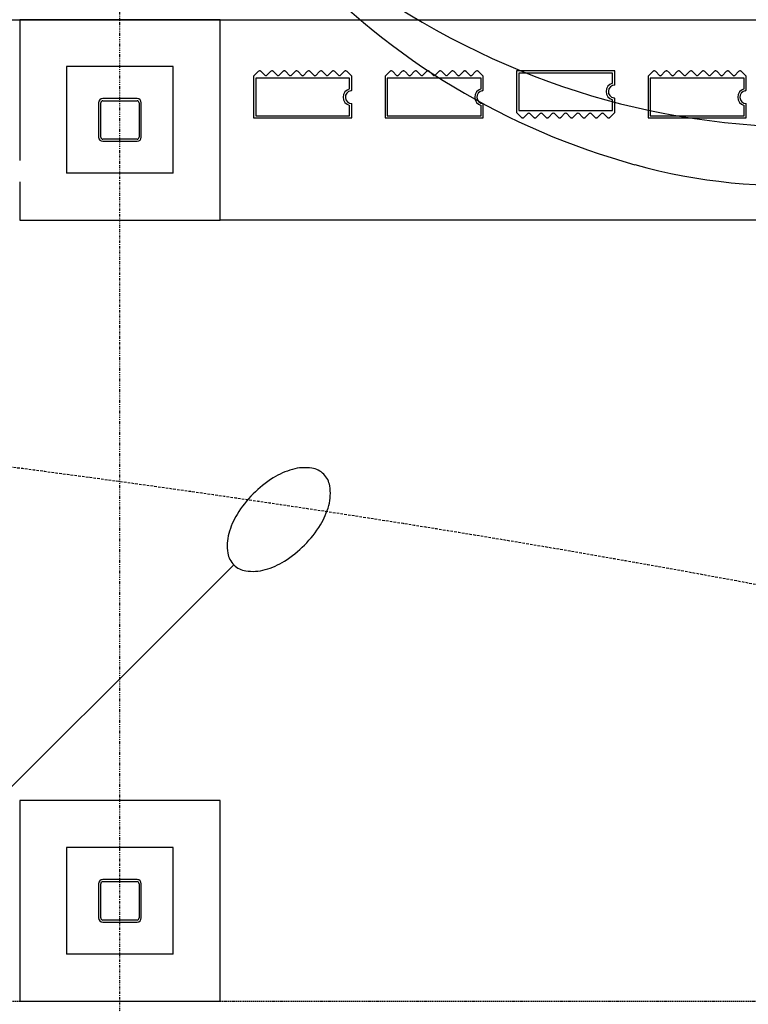
# Model space of a CAD drawing. Extents: x -70900 to 31175, y -41515 to 17850.
# Drawn here: x -24363 to -22655, y 2658 to 4965 of the extents above; entities that cross this region are included whole.
import ezdxf
from ezdxf.enums import TextEntityAlignment as Align

# ---------------------------------------------------------------- set-up
doc = ezdxf.new("R2010")
doc.units = 0
for name, pattern in [('EDG-DASH-6', [9, 6, -3]), ('X-2559-GF$0$EDG-1DOT-2', [5, 2, -1.4, 0.2, -1.4]), ('X-2559-GF$0$EDG-DASH-3', [4.5, 3, -1.5])]:
    doc.linetypes.add(name, pattern=pattern)
for name, color, linetype in [('NOT-25TXT', 4, 'CONTINUOUS'), ('POW-COND', 5, 'EDG-DASH-6'), ('SYM-050', 6, 'CONTINUOUS'), ('SYM-ATT', 2, 'CONTINUOUS'), ('SYM-TEXT', 7, 'CONTINUOUS'), ('X-2559-GF$0$A-DETL-8', 11, 'CONTINUOUS'), ('X-2559-GF$0$A-DETL-GENF-8', 11, 'CONTINUOUS'), ('X-2559-GF$0$A-GENM', 11, 'CONTINUOUS'), ('X-2559-GF$0$A-GENM-1', 11, 'CONTINUOUS'), ('X-2559-GF$0$A-WALL', 8, 'CONTINUOUS'), ('X-2559-GF$0$A-WALL-3', 8, 'CONTINUOUS'), ('X-2559-GF$0$A-WALL-4', 8, 'CONTINUOUS'), ('X-2559-GF$0$S-COLS-4', 8, 'CONTINUOUS'), ('X-2559-GF$0$S-GRID-1', 133, 'X-2559-GF$0$EDG-1DOT-2'), ('X-2559-GF$0$STAY-OVER', 31, 'X-2559-GF$0$EDG-DASH-3'), ('X-XREF', 7, 'CONTINUOUS')]:
    doc.layers.add(name, color=color, linetype=linetype)
doc.styles.add('EDG', font='edg.shx', dxfattribs={"width": 0.9})

# ---------------------------------------------------------------- blocks, each defined once
blk = doc.blocks.new('X-2559-GF')
at = {"layer": 'X-2559-GF$0$A-DETL-8'}
blk.add_line((-33664.6, 4965), (-13926.6, 4965), dxfattribs=at)
at = {"layer": 'X-2559-GF$0$A-DETL-GENF-8'}
for centre, radius, start, end in [((-22413.8, 6692.3), 2003.6, 208.652, 243.1199), ((-22471.3, 6257.1), 1692.6, 223.2369, 254.5977), ((-22518.8, 6485), 1771.2, 243.1193, 279.8543), ((-22557.2, 5944.6), 1368.5, 254.5885, 292.9528)]:
    blk.add_arc(centre, radius, start, end, dxfattribs=at)
at = {"layer": 'X-2559-GF$0$A-GENM'}
for p, q in [((-23803.5, 4843.6), (-23814.4, 4832.7)), ((-23814.4, 4832.7), (-23814.4, 4735)), ((-23787.4, 4834.5), (-23796.5, 4843.6)), ((-23774.8, 4843.6), (-23783.9, 4834.5)), ((-23758.6, 4834.5), (-23767.7, 4843.6)), ((-23746, 4843.6), (-23755.1, 4834.5)), ((-23729.9, 4834.5), (-23739, 4843.6)), ((-23717.3, 4843.6), (-23726.4, 4834.5)), ((-23701.1, 4834.5), (-23710.2, 4843.6)), ((-23688.5, 4843.6), (-23697.6, 4834.5)), ((-23672.4, 4834.5), (-23681.5, 4843.6)), ((-23659.8, 4843.6), (-23668.9, 4834.5)), ((-23643.6, 4834.5), (-23652.7, 4843.6)), ((-23631, 4843.6), (-23640.1, 4834.5)), ((-23614.9, 4834.5), (-23624, 4843.6)), ((-23602.3, 4843.6), (-23611.4, 4834.5)), ((-23584.4, 4832.7), (-23595.2, 4843.6)), ((-23584.4, 4800.7), (-23584.4, 4832.7)), ((-23495.3, 4843.6), (-23506.2, 4832.7)), ((-23506.2, 4832.7), (-23506.2, 4735)), ((-23479.2, 4834.5), (-23488.3, 4843.6)), ((-23466.6, 4843.6), (-23475.7, 4834.5)), ((-23450.4, 4834.5), (-23459.5, 4843.6)), ((-23437.8, 4843.6), (-23446.9, 4834.5)), ((-23421.7, 4834.5), (-23430.8, 4843.6)), ((-23409.1, 4843.6), (-23418.2, 4834.5)), ((-23392.9, 4834.5), (-23402, 4843.6)), ((-23380.3, 4843.6), (-23389.4, 4834.5)), ((-23364.2, 4834.5), (-23373.3, 4843.6)), ((-23351.6, 4843.6), (-23360.7, 4834.5)), ((-23335.4, 4834.5), (-23344.5, 4843.6)), ((-23322.8, 4843.6), (-23331.9, 4834.5)), ((-23306.7, 4834.5), (-23315.8, 4843.6)), ((-23294.1, 4843.6), (-23303.2, 4834.5)), ((-23276.2, 4832.7), (-23287, 4843.6)), ((-23276.2, 4800.7), (-23276.2, 4832.7)), ((-22968, 4845), (-23198, 4845)), ((-23198, 4845), (-23198, 4747.3)), ((-22968, 4811.7), (-22968, 4845)), ((-22879, 4843.6), (-22889.8, 4832.7)), ((-22889.8, 4832.7), (-22889.8, 4735)), ((-22862.8, 4834.5), (-22871.9, 4843.6)), ((-22850.2, 4843.6), (-22859.3, 4834.5)), ((-22834.1, 4834.5), (-22843.1, 4843.6)), ((-22821.5, 4843.6), (-22830.5, 4834.5)), ((-22805.3, 4834.5), (-22814.4, 4843.6)), ((-22792.7, 4843.6), (-22801.8, 4834.5)), ((-22776.6, 4834.5), (-22785.6, 4843.6)), ((-22764, 4843.6), (-22773, 4834.5)), ((-22747.8, 4834.5), (-22756.9, 4843.6)), ((-22735.2, 4843.6), (-22744.3, 4834.5)), ((-22719.1, 4834.5), (-22728.1, 4843.6)), ((-22706.5, 4843.6), (-22715.5, 4834.5)), ((-22690.3, 4834.5), (-22699.4, 4843.6)), ((-22677.7, 4843.6), (-22686.8, 4834.5)), ((-22659.8, 4832.7), (-22670.6, 4843.6)), ((-22659.8, 4800.7), (-22659.8, 4832.7)), ((-22968, 4747.3), (-22968, 4779.4)), ((-23584.4, 4735), (-23584.4, 4768.4)), ((-23276.2, 4735), (-23276.2, 4768.4)), ((-22659.8, 4735), (-22659.8, 4768.4)), ((-23814.4, 4735), (-23584.4, 4735)), ((-23506.2, 4735), (-23276.2, 4735)), ((-23198, 4747.3), (-23187.1, 4736.5)), ((-23180.1, 4736.5), (-23171, 4745.6)), ((-23167.5, 4745.6), (-23158.4, 4736.5)), ((-23151.3, 4736.5), (-23142.3, 4745.6)), ((-23138.7, 4745.6), (-23129.6, 4736.5)), ((-23122.6, 4736.5), (-23113.5, 4745.6)), ((-23110, 4745.6), (-23100.9, 4736.5)), ((-23093.8, 4736.5), (-23084.8, 4745.6)), ((-23081.2, 4745.6), (-23072.1, 4736.5)), ((-23065.1, 4736.5), (-23056, 4745.6)), ((-23052.5, 4745.6), (-23043.4, 4736.5)), ((-23036.3, 4736.5), (-23027.3, 4745.6)), ((-23023.7, 4745.6), (-23014.6, 4736.5)), ((-23007.6, 4736.5), (-22998.5, 4745.6)), ((-22995, 4745.6), (-22985.9, 4736.5)), ((-22978.8, 4736.5), (-22968, 4747.3)), ((-22889.8, 4735), (-22659.8, 4735))]:
    blk.add_line(p, q, dxfattribs=at)
for centre, radius, start, end in [((-23800, 4840), 5, 45, 135), ((-23800, 4840), 5, 60, 135), ((-23800, 4840), 5, 60, 135), ((-23800, 4840), 5, 60, 135), ((-23800, 4840), 5, 60, 135), ((-23800, 4840), 5, 60, 135), ((-23800, 4840), 5, 60, 135), ((-23800, 4840), 5, 60, 135), ((-23800, 4840), 5, 60, 135), ((-23800, 4840), 5, 60, 135), ((-23800, 4840), 5, 60, 135), ((-23800, 4840), 5, 60, 135), ((-23785.6, 4836.3), 2.5, 225, 315), ((-23771.2, 4840), 5, 45, 135), ((-23771.2, 4840), 5, 60, 135), ((-23771.2, 4840), 5, 60, 135), ((-23771.2, 4840), 5, 60, 135), ((-23771.2, 4840), 5, 60, 135), ((-23771.2, 4840), 5, 60, 135), ((-23771.2, 4840), 5, 60, 135), ((-23771.2, 4840), 5, 60, 135), ((-23771.2, 4840), 5, 60, 135), ((-23771.2, 4840), 5, 60, 135), ((-23771.2, 4840), 5, 60, 135), ((-23771.2, 4840), 5, 60, 135), ((-23756.9, 4836.3), 2.5, 225, 315), ((-23742.5, 4840), 5, 45, 135), ((-23742.5, 4840), 5, 60, 135), ((-23742.5, 4840), 5, 60, 135), ((-23742.5, 4840), 5, 60, 135), ((-23742.5, 4840), 5, 60, 135), ((-23742.5, 4840), 5, 60, 135), ((-23742.5, 4840), 5, 60, 135), ((-23742.5, 4840), 5, 60, 135), ((-23742.5, 4840), 5, 60, 135), ((-23742.5, 4840), 5, 60, 135), ((-23742.5, 4840), 5, 60, 135), ((-23742.5, 4840), 5, 60, 135), ((-23728.1, 4836.3), 2.5, 225, 315), ((-23713.7, 4840), 5, 45, 135), ((-23713.7, 4840), 5, 60, 135), ((-23713.7, 4840), 5, 60, 135), ((-23713.7, 4840), 5, 60, 135), ((-23713.7, 4840), 5, 60, 135), ((-23713.7, 4840), 5, 60, 135), ((-23713.7, 4840), 5, 60, 135), ((-23713.7, 4840), 5, 60, 135), ((-23713.7, 4840), 5, 60, 135), ((-23713.7, 4840), 5, 60, 135), ((-23713.7, 4840), 5, 60, 135), ((-23713.7, 4840), 5, 60, 135), ((-23699.4, 4836.3), 2.5, 225, 315), ((-23685, 4840), 5, 45, 135), ((-23685, 4840), 5, 45, 120), ((-23685, 4840), 5, 45, 120), ((-23685, 4840), 5, 45, 120), ((-23685, 4840), 5, 45, 120), ((-23685, 4840), 5, 45, 120), ((-23685, 4840), 5, 45, 120), ((-23685, 4840), 5, 45, 120), ((-23685, 4840), 5, 45, 120), ((-23685, 4840), 5, 45, 120), ((-23685, 4840), 5, 45, 120), ((-23685, 4840), 5, 45, 120), ((-23670.6, 4836.3), 2.5, 225, 315), ((-23656.2, 4840), 5, 45, 135), ((-23656.2, 4840), 5, 45, 120), ((-23656.2, 4840), 5, 45, 120), ((-23656.2, 4840), 5, 45, 120), ((-23656.2, 4840), 5, 45, 120), ((-23656.2, 4840), 5, 45, 120), ((-23656.2, 4840), 5, 45, 120), ((-23656.2, 4840), 5, 45, 120), ((-23656.2, 4840), 5, 45, 120), ((-23656.2, 4840), 5, 45, 120), ((-23656.2, 4840), 5, 45, 120), ((-23656.2, 4840), 5, 45, 120), ((-23641.9, 4836.3), 2.5, 225, 315), ((-23627.5, 4840), 5, 45, 135), ((-23627.5, 4840), 5, 45, 120), ((-23627.5, 4840), 5, 45, 120), ((-23627.5, 4840), 5, 45, 120), ((-23627.5, 4840), 5, 45, 120), ((-23627.5, 4840), 5, 45, 120), ((-23627.5, 4840), 5, 45, 120), ((-23627.5, 4840), 5, 45, 120), ((-23627.5, 4840), 5, 45, 120), ((-23627.5, 4840), 5, 45, 120), ((-23627.5, 4840), 5, 45, 120), ((-23627.5, 4840), 5, 45, 120), ((-23613.1, 4836.3), 2.5, 225, 315), ((-23598.7, 4840), 5, 45, 135), ((-23598.7, 4840), 5, 45, 120), ((-23598.7, 4840), 5, 45, 120), ((-23598.7, 4840), 5, 45, 120), ((-23598.7, 4840), 5, 45, 120), ((-23598.7, 4840), 5, 45, 120), ((-23598.7, 4840), 5, 45, 120), ((-23598.7, 4840), 5, 45, 120), ((-23598.7, 4840), 5, 45, 120), ((-23598.7, 4840), 5, 45, 120), ((-23598.7, 4840), 5, 45, 120), ((-23598.7, 4840), 5, 45, 120), ((-23491.8, 4840), 5, 45, 135), ((-23491.8, 4840), 5, 60, 135), ((-23491.8, 4840), 5, 60, 135), ((-23491.8, 4840), 5, 60, 135), ((-23491.8, 4840), 5, 60, 135), ((-23491.8, 4840), 5, 60, 135), ((-23491.8, 4840), 5, 60, 135), ((-23491.8, 4840), 5, 60, 135), ((-23491.8, 4840), 5, 60, 135), ((-23491.8, 4840), 5, 60, 135), ((-23491.8, 4840), 5, 60, 135), ((-23491.8, 4840), 5, 60, 135), ((-23477.4, 4836.3), 2.5, 225, 315), ((-23463.1, 4840), 5, 45, 135), ((-23463.1, 4840), 5, 60, 135), ((-23463.1, 4840), 5, 60, 135), ((-23463.1, 4840), 5, 60, 135), ((-23463.1, 4840), 5, 60, 135), ((-23463.1, 4840), 5, 60, 135), ((-23463.1, 4840), 5, 60, 135), ((-23463.1, 4840), 5, 60, 135), ((-23463.1, 4840), 5, 60, 135), ((-23463.1, 4840), 5, 60, 135), ((-23463.1, 4840), 5, 60, 135), ((-23463.1, 4840), 5, 60, 135), ((-23448.7, 4836.3), 2.5, 225, 315), ((-23434.3, 4840), 5, 45, 135), ((-23434.3, 4840), 5, 60, 135), ((-23434.3, 4840), 5, 60, 135), ((-23434.3, 4840), 5, 60, 135), ((-23434.3, 4840), 5, 60, 135), ((-23434.3, 4840), 5, 60, 135), ((-23434.3, 4840), 5, 60, 135), ((-23434.3, 4840), 5, 60, 135), ((-23434.3, 4840), 5, 60, 135), ((-23434.3, 4840), 5, 60, 135), ((-23434.3, 4840), 5, 60, 135), ((-23434.3, 4840), 5, 60, 135), ((-23419.9, 4836.3), 2.5, 225, 315), ((-23405.6, 4840), 5, 45, 135), ((-23405.6, 4840), 5, 60, 135), ((-23405.6, 4840), 5, 60, 135), ((-23405.6, 4840), 5, 60, 135), ((-23405.6, 4840), 5, 60, 135), ((-23405.6, 4840), 5, 60, 135), ((-23405.6, 4840), 5, 60, 135), ((-23405.6, 4840), 5, 60, 135), ((-23405.6, 4840), 5, 60, 135), ((-23405.6, 4840), 5, 60, 135), ((-23405.6, 4840), 5, 60, 135), ((-23405.6, 4840), 5, 60, 135), ((-23391.2, 4836.3), 2.5, 225, 315), ((-23376.8, 4840), 5, 45, 135), ((-23376.8, 4840), 5, 45, 120), ((-23376.8, 4840), 5, 45, 120), ((-23376.8, 4840), 5, 45, 120), ((-23376.8, 4840), 5, 45, 120), ((-23376.8, 4840), 5, 45, 120), ((-23376.8, 4840), 5, 45, 120), ((-23376.8, 4840), 5, 45, 120), ((-23376.8, 4840), 5, 45, 120), ((-23376.8, 4840), 5, 45, 120), ((-23376.8, 4840), 5, 45, 120), ((-23376.8, 4840), 5, 45, 120), ((-23362.4, 4836.3), 2.5, 225, 315), ((-23348.1, 4840), 5, 45, 135), ((-23348.1, 4840), 5, 45, 120), ((-23348.1, 4840), 5, 45, 120), ((-23348.1, 4840), 5, 45, 120), ((-23348.1, 4840), 5, 45, 120), ((-23348.1, 4840), 5, 45, 120), ((-23348.1, 4840), 5, 45, 120), ((-23348.1, 4840), 5, 45, 120), ((-23348.1, 4840), 5, 45, 120), ((-23348.1, 4840), 5, 45, 120), ((-23348.1, 4840), 5, 45, 120), ((-23348.1, 4840), 5, 45, 120), ((-23333.7, 4836.3), 2.5, 225, 315), ((-23319.3, 4840), 5, 45, 135), ((-23319.3, 4840), 5, 45, 120), ((-23319.3, 4840), 5, 45, 120), ((-23319.3, 4840), 5, 45, 120), ((-23319.3, 4840), 5, 45, 120), ((-23319.3, 4840), 5, 45, 120), ((-23319.3, 4840), 5, 45, 120), ((-23319.3, 4840), 5, 45, 120), ((-23319.3, 4840), 5, 45, 120), ((-23319.3, 4840), 5, 45, 120), ((-23319.3, 4840), 5, 45, 120), ((-23319.3, 4840), 5, 45, 120), ((-23304.9, 4836.3), 2.5, 225, 315), ((-23290.6, 4840), 5, 45, 135), ((-23290.6, 4840), 5, 45, 120), ((-23290.6, 4840), 5, 45, 120), ((-23290.6, 4840), 5, 45, 120), ((-23290.6, 4840), 5, 45, 120), ((-23290.6, 4840), 5, 45, 120), ((-23290.6, 4840), 5, 45, 120), ((-23290.6, 4840), 5, 45, 120), ((-23290.6, 4840), 5, 45, 120), ((-23290.6, 4840), 5, 45, 120), ((-23290.6, 4840), 5, 45, 120), ((-23290.6, 4840), 5, 45, 120), ((-22875.4, 4840), 5, 45, 135), ((-22875.4, 4840), 5, 60, 135), ((-22875.4, 4840), 5, 60, 135), ((-22875.4, 4840), 5, 60, 135), ((-22875.4, 4840), 5, 60, 135), ((-22875.4, 4840), 5, 60, 135), ((-22875.4, 4840), 5, 60, 135), ((-22875.4, 4840), 5, 60, 135), ((-22875.4, 4840), 5, 60, 135), ((-22875.4, 4840), 5, 60, 135), ((-22875.4, 4840), 5, 60, 135), ((-22875.4, 4840), 5, 60, 135), ((-22861, 4836.3), 2.5, 225, 315), ((-22846.7, 4840), 5, 45, 135), ((-22846.7, 4840), 5, 61.6062, 135), ((-22846.7, 4840), 5, 61.6062, 135), ((-22846.7, 4840), 5, 61.6062, 135), ((-22846.7, 4840), 5, 61.6062, 135), ((-22846.7, 4840), 5, 61.6062, 135), ((-22846.7, 4840), 5, 61.6062, 135), ((-22846.7, 4840), 5, 61.6062, 135), ((-22846.7, 4840), 5, 61.6062, 135), ((-22846.7, 4840), 5, 61.6062, 135), ((-22846.7, 4840), 5, 61.6062, 135), ((-22846.7, 4840), 5, 61.6062, 135), ((-22832.3, 4836.3), 2.5, 225, 315), ((-22817.9, 4840), 5, 45, 135), ((-22817.9, 4840), 5, 60, 135), ((-22817.9, 4840), 5, 60, 135), ((-22817.9, 4840), 5, 60, 135), ((-22817.9, 4840), 5, 60, 135), ((-22817.9, 4840), 5, 60, 135), ((-22817.9, 4840), 5, 60, 135), ((-22817.9, 4840), 5, 60, 135), ((-22817.9, 4840), 5, 60, 135), ((-22817.9, 4840), 5, 60, 135), ((-22817.9, 4840), 5, 60, 135), ((-22817.9, 4840), 5, 60, 135), ((-22803.5, 4836.3), 2.5, 225, 315), ((-22789.2, 4840), 5, 45, 135), ((-22789.2, 4840), 5, 60, 135), ((-22789.2, 4840), 5, 60, 135), ((-22789.2, 4840), 5, 60, 135), ((-22789.2, 4840), 5, 60, 135), ((-22789.2, 4840), 5, 60, 135), ((-22789.2, 4840), 5, 60, 135), ((-22789.2, 4840), 5, 60, 135), ((-22789.2, 4840), 5, 60, 135), ((-22789.2, 4840), 5, 60, 135), ((-22789.2, 4840), 5, 60, 135), ((-22789.2, 4840), 5, 60, 135), ((-22774.8, 4836.3), 2.5, 225, 315), ((-22760.4, 4840), 5, 45, 135), ((-22760.4, 4840), 5, 45, 120), ((-22760.4, 4840), 5, 45, 120), ((-22760.4, 4840), 5, 45, 120), ((-22760.4, 4840), 5, 45, 120), ((-22760.4, 4840), 5, 45, 120), ((-22760.4, 4840), 5, 45, 120), ((-22760.4, 4840), 5, 45, 120), ((-22760.4, 4840), 5, 45, 120), ((-22760.4, 4840), 5, 45, 120), ((-22760.4, 4840), 5, 45, 120), ((-22760.4, 4840), 5, 45, 120), ((-22746, 4836.3), 2.5, 225, 315), ((-22731.7, 4840), 5, 45, 135), ((-22731.7, 4840), 5, 45, 120), ((-22731.7, 4840), 5, 45, 120), ((-22731.7, 4840), 5, 45, 120), ((-22731.7, 4840), 5, 45, 120), ((-22731.7, 4840), 5, 45, 120), ((-22731.7, 4840), 5, 45, 120), ((-22731.7, 4840), 5, 45, 120), ((-22731.7, 4840), 5, 45, 120), ((-22731.7, 4840), 5, 45, 120), ((-22731.7, 4840), 5, 45, 120), ((-22731.7, 4840), 5, 45, 120), ((-22717.3, 4836.3), 2.5, 225, 315), ((-22702.9, 4840), 5, 45, 135), ((-22702.9, 4840), 5, 45, 120), ((-22702.9, 4840), 5, 45, 120), ((-22702.9, 4840), 5, 45, 120), ((-22702.9, 4840), 5, 45, 120), ((-22702.9, 4840), 5, 45, 120), ((-22702.9, 4840), 5, 45, 120), ((-22702.9, 4840), 5, 45, 120), ((-22702.9, 4840), 5, 45, 120), ((-22702.9, 4840), 5, 45, 120), ((-22702.9, 4840), 5, 45, 120), ((-22702.9, 4840), 5, 45, 120), ((-22688.5, 4836.3), 2.5, 225, 315), ((-22674.2, 4840), 5, 45, 135), ((-22674.2, 4840), 5, 45, 120), ((-22674.2, 4840), 5, 45, 120), ((-22674.2, 4840), 5, 45, 120), ((-22674.2, 4840), 5, 45, 120), ((-22674.2, 4840), 5, 45, 120), ((-22674.2, 4840), 5, 45, 120), ((-22674.2, 4840), 5, 45, 120), ((-22674.2, 4840), 5, 45, 120), ((-22674.2, 4840), 5, 45, 120), ((-22674.2, 4840), 5, 45, 120), ((-22674.2, 4840), 5, 45, 120), ((-23586.9, 4800.7), 2.5, 278.2132, 0), ((-23586.9, 4800.7), 2.5, 291.8443, 346.3689), ((-23586.9, 4800.7), 2.5, 291.8443, 346.3689), ((-23586.9, 4800.7), 2.5, 291.8443, 346.3689), ((-23586.9, 4800.7), 2.5, 291.8443, 346.3689), ((-23586.9, 4800.7), 2.5, 291.8443, 346.3689), ((-23586.9, 4800.7), 2.5, 291.8443, 346.3689), ((-23586.9, 4800.7), 2.5, 291.8443, 346.3689), ((-23586.9, 4800.7), 2.5, 291.8443, 346.3689), ((-23586.9, 4800.7), 2.5, 291.8443, 346.3689), ((-23586.9, 4800.7), 2.5, 291.8443, 346.3689), ((-23586.9, 4800.7), 2.5, 291.8443, 346.3689), ((-23278.7, 4800.7), 2.5, 278.2132, 0), ((-23278.7, 4800.7), 2.5, 291.8443, 346.3689), ((-23278.7, 4800.7), 2.5, 291.8443, 346.3689), ((-23278.7, 4800.7), 2.5, 291.8443, 346.3689), ((-23278.7, 4800.7), 2.5, 291.8443, 346.3689), ((-23278.7, 4800.7), 2.5, 291.8443, 346.3689), ((-23278.7, 4800.7), 2.5, 291.8443, 346.3689), ((-23278.7, 4800.7), 2.5, 291.8443, 346.3689), ((-23278.7, 4800.7), 2.5, 291.8443, 346.3689), ((-23278.7, 4800.7), 2.5, 291.8443, 346.3689), ((-23278.7, 4800.7), 2.5, 291.8443, 346.3689), ((-23278.7, 4800.7), 2.5, 291.8443, 346.3689), ((-22968, 4796.7), 15, 90, 261.7868), ((-22662.3, 4800.7), 2.5, 278.2132, 0), ((-22662.3, 4800.7), 2.5, 291.8443, 346.3689), ((-22662.3, 4800.7), 2.5, 291.8443, 346.3689), ((-22662.3, 4800.7), 2.5, 291.8443, 346.3689), ((-22662.3, 4800.7), 2.5, 291.8443, 346.3689), ((-22662.3, 4800.7), 2.5, 291.8443, 346.3689), ((-22662.3, 4800.7), 2.5, 291.8443, 346.3689), ((-22662.3, 4800.7), 2.5, 291.8443, 346.3689), ((-22662.3, 4800.7), 2.5, 291.8443, 346.3689), ((-22662.3, 4800.7), 2.5, 291.8443, 346.3689), ((-22662.3, 4800.7), 2.5, 291.8443, 346.3689), ((-22662.3, 4800.7), 2.5, 291.8443, 346.3689), ((-23584.4, 4783.4), 15, 98.2132, 270), ((-23276.2, 4783.4), 15, 98.2132, 270), ((-22970.5, 4779.4), 2.5, 0, 81.7868), ((-22970.5, 4779.4), 2.5, 13.6311, 68.1557), ((-22970.5, 4779.4), 2.5, 13.6311, 68.1557), ((-22970.5, 4779.4), 2.5, 13.6311, 68.1557), ((-22970.5, 4779.4), 2.5, 13.6311, 68.1557), ((-22970.5, 4779.4), 2.5, 13.6311, 68.1557), ((-22970.5, 4779.4), 2.5, 13.6311, 68.1557), ((-22970.5, 4779.4), 2.5, 13.6311, 68.1557), ((-22970.5, 4779.4), 2.5, 13.6311, 68.1557), ((-22970.5, 4779.4), 2.5, 13.6311, 68.1557), ((-22970.5, 4779.4), 2.5, 13.6311, 68.1557), ((-22970.5, 4779.4), 2.5, 13.6311, 68.1557), ((-22659.8, 4783.4), 15, 98.2132, 270), ((-23183.6, 4740), 5, 225, 315), ((-23183.6, 4740), 5, 225, 300), ((-23183.6, 4740), 5, 225, 300), ((-23183.6, 4740), 5, 225, 300), ((-23183.6, 4740), 5, 225, 300), ((-23183.6, 4740), 5, 225, 300), ((-23183.6, 4740), 5, 225, 300), ((-23183.6, 4740), 5, 225, 300), ((-23183.6, 4740), 5, 225, 300), ((-23183.6, 4740), 5, 225, 300), ((-23183.6, 4740), 5, 225, 300), ((-23183.6, 4740), 5, 225, 300), ((-23169.2, 4743.8), 2.5, 45, 135), ((-23154.9, 4740), 5, 225, 315), ((-23154.9, 4740), 5, 225, 300), ((-23154.9, 4740), 5, 225, 300), ((-23154.9, 4740), 5, 225, 300), ((-23154.9, 4740), 5, 225, 300), ((-23154.9, 4740), 5, 225, 300), ((-23154.9, 4740), 5, 225, 300), ((-23154.9, 4740), 5, 225, 300), ((-23154.9, 4740), 5, 225, 300), ((-23154.9, 4740), 5, 225, 300), ((-23154.9, 4740), 5, 225, 300), ((-23154.9, 4740), 5, 225, 300), ((-23140.5, 4743.8), 2.5, 45, 135), ((-23126.1, 4740), 5, 225, 315), ((-23126.1, 4740), 5, 225, 300), ((-23126.1, 4740), 5, 225, 300), ((-23126.1, 4740), 5, 225, 300), ((-23126.1, 4740), 5, 225, 300), ((-23126.1, 4740), 5, 225, 300), ((-23126.1, 4740), 5, 225, 300), ((-23126.1, 4740), 5, 225, 300), ((-23126.1, 4740), 5, 225, 300), ((-23126.1, 4740), 5, 225, 300), ((-23126.1, 4740), 5, 225, 300), ((-23126.1, 4740), 5, 225, 300), ((-23111.7, 4743.8), 2.5, 45, 135), ((-23097.4, 4740), 5, 225, 315), ((-23097.4, 4740), 5, 225, 300), ((-23097.4, 4740), 5, 225, 300), ((-23097.4, 4740), 5, 225, 300), ((-23097.4, 4740), 5, 225, 300), ((-23097.4, 4740), 5, 225, 300), ((-23097.4, 4740), 5, 225, 300), ((-23097.4, 4740), 5, 225, 300), ((-23097.4, 4740), 5, 225, 300), ((-23097.4, 4740), 5, 225, 300), ((-23097.4, 4740), 5, 225, 300), ((-23097.4, 4740), 5, 225, 300), ((-23083, 4743.8), 2.5, 45, 135), ((-23068.6, 4740), 5, 225, 315), ((-23068.6, 4740), 5, 240, 315), ((-23068.6, 4740), 5, 240, 315), ((-23068.6, 4740), 5, 240, 315), ((-23068.6, 4740), 5, 240, 315), ((-23068.6, 4740), 5, 240, 315), ((-23068.6, 4740), 5, 240, 315), ((-23068.6, 4740), 5, 240, 315), ((-23068.6, 4740), 5, 240, 315), ((-23068.6, 4740), 5, 240, 315), ((-23068.6, 4740), 5, 240, 315), ((-23068.6, 4740), 5, 240, 315), ((-23054.2, 4743.8), 2.5, 45, 135), ((-23039.9, 4740), 5, 225, 315), ((-23039.9, 4740), 5, 240, 309.5889), ((-23039.9, 4740), 5, 240, 309.5889), ((-23039.9, 4740), 5, 240, 309.5889), ((-23039.9, 4740), 5, 240, 309.5889), ((-23039.9, 4740), 5, 240, 309.5889), ((-23039.9, 4740), 5, 240, 309.5889), ((-23039.9, 4740), 5, 240, 309.5889), ((-23039.9, 4740), 5, 240, 309.5889), ((-23039.9, 4740), 5, 240, 309.5889), ((-23039.9, 4740), 5, 240, 309.5889), ((-23039.9, 4740), 5, 240, 309.5889), ((-23025.5, 4743.8), 2.5, 45, 135), ((-23011.1, 4740), 5, 225, 315), ((-23011.1, 4740), 5, 240, 315), ((-23011.1, 4740), 5, 240, 315), ((-23011.1, 4740), 5, 240, 315), ((-23011.1, 4740), 5, 240, 315), ((-23011.1, 4740), 5, 240, 315), ((-23011.1, 4740), 5, 240, 315), ((-23011.1, 4740), 5, 240, 315), ((-23011.1, 4740), 5, 240, 315), ((-23011.1, 4740), 5, 240, 315), ((-23011.1, 4740), 5, 240, 315), ((-23011.1, 4740), 5, 240, 315), ((-22996.7, 4743.8), 2.5, 45, 135), ((-22982.4, 4740), 5, 225, 315), ((-22982.4, 4740), 5, 240, 315), ((-22982.4, 4740), 5, 240, 315), ((-22982.4, 4740), 5, 240, 315), ((-22982.4, 4740), 5, 240, 315), ((-22982.4, 4740), 5, 240, 315), ((-22982.4, 4740), 5, 240, 315), ((-22982.4, 4740), 5, 240, 315), ((-22982.4, 4740), 5, 240, 315), ((-22982.4, 4740), 5, 240, 315), ((-22982.4, 4740), 5, 240, 315), ((-22982.4, 4740), 5, 240, 315)]:
    blk.add_arc(centre, radius, start, end, dxfattribs=at)
at = {"layer": 'X-2559-GF$0$A-GENM-1'}
for p, q in [((-23589.4, 4827.7), (-23809.4, 4827.7)), ((-23809.4, 4827.7), (-23809.4, 4740)), ((-23589.4, 4802.7), (-23589.4, 4827.7)), ((-23281.2, 4827.7), (-23501.2, 4827.7)), ((-23501.2, 4827.7), (-23501.2, 4740)), ((-23281.2, 4802.7), (-23281.2, 4827.7)), ((-22973, 4840), (-23193, 4840)), ((-23193, 4840), (-23193, 4752.3)), ((-22973, 4816.1), (-22973, 4840)), ((-22664.8, 4827.7), (-22884.8, 4827.7)), ((-22884.8, 4827.7), (-22884.8, 4740)), ((-22664.8, 4802.7), (-22664.8, 4827.7)), ((-22973, 4752.3), (-22973, 4777.3)), ((-23589.4, 4740), (-23589.4, 4764)), ((-23281.2, 4740), (-23281.2, 4764)), ((-22664.8, 4740), (-22664.8, 4764)), ((-23809.4, 4740), (-23589.4, 4740)), ((-23501.2, 4740), (-23281.2, 4740)), ((-23193, 4752.3), (-22973, 4752.3)), ((-22884.8, 4740), (-22664.8, 4740))]:
    blk.add_line(p, q, dxfattribs=at)
for centre in [(-23584.4, 4783.4), (-23276.2, 4783.4), (-22968, 4796.7), (-22659.8, 4783.4)]:
    blk.add_arc(centre, 20, 104.4775, 255.5225, dxfattribs=at)
at = {"layer": 'X-2559-GF$0$A-WALL'}
for p, q in [((-23892.6, 4965), (-21040.6, 4965)), ((-21040.6, 4495), (-23892.6, 4495))]:
    blk.add_line(p, q, dxfattribs=at)
at = {"layer": 'X-2559-GF$0$A-WALL-3'}
for p, q in [((-23892.6, 4965), (-24362.6, 4965)), ((-24362.6, 4965), (-24362.6, 4635)), ((-23892.6, 4495), (-23892.6, 4965)), ((-24362.6, 4585), (-24362.6, 4495)), ((-24362.6, 4495), (-23892.6, 4495)), ((-23892.6, 3135), (-24362.6, 3135)), ((-24362.6, 3135), (-24362.6, 2665)), ((-23892.6, 2665), (-23892.6, 3135)), ((-24362.6, 2665), (-23892.6, 2665))]:
    blk.add_line(p, q, dxfattribs=at)
at = {"layer": 'X-2559-GF$0$A-WALL-4'}
for p, q in [((-24252.6, 4855), (-24252.6, 4605)), ((-24002.6, 4855), (-24252.6, 4855)), ((-24002.6, 4605), (-24002.6, 4855)), ((-24002.6, 4605), (-24252.6, 4605)), ((-24252.6, 3025), (-24252.6, 2775)), ((-24002.6, 3025), (-24252.6, 3025)), ((-24002.6, 2775), (-24002.6, 3025)), ((-24002.6, 2775), (-24252.6, 2775))]:
    blk.add_line(p, q, dxfattribs=at)
at = {"layer": 'X-2559-GF$0$S-COLS-4'}
for p, q in [((-24087.6, 4780), (-24167.6, 4780)), ((-24177.6, 4770), (-24177.6, 4690)), ((-24172.6, 4690), (-24172.6, 4770)), ((-24167.6, 4775), (-24087.6, 4775)), ((-24082.6, 4770), (-24082.6, 4690)), ((-24077.6, 4690), (-24077.6, 4770)), ((-24087.6, 4685), (-24167.6, 4685)), ((-24167.6, 4680), (-24087.6, 4680)), ((-24177.6, 2940), (-24177.6, 2860)), ((-24172.6, 2860), (-24172.6, 2940)), ((-24087.6, 2950), (-24167.6, 2950)), ((-24167.6, 2945), (-24087.6, 2945)), ((-24082.6, 2940), (-24082.6, 2860)), ((-24077.6, 2860), (-24077.6, 2940)), ((-24087.6, 2855), (-24167.6, 2855)), ((-24167.6, 2850), (-24087.6, 2850))]:
    blk.add_line(p, q, dxfattribs=at)
for centre, radius, start, end in [((-24167.6, 4770), 10, 90, 180), ((-24087.6, 4770), 10, 0, 90), ((-24167.6, 4770), 5, 90, 180), ((-24087.6, 4770), 5, 0, 90), ((-24167.6, 4690), 10, 180, 270), ((-24167.6, 4690), 5, 180, 270), ((-24087.6, 4690), 5, 270, 0), ((-24087.6, 4690), 10, 270, 0), ((-24167.6, 2940), 10, 90, 180), ((-24167.6, 2940), 5, 90, 180), ((-24087.6, 2940), 10, 0, 90), ((-24087.6, 2940), 5, 0, 90), ((-24167.6, 2860), 10, 180, 270), ((-24167.6, 2860), 5, 180, 270), ((-24087.6, 2860), 10, 270, 0), ((-24087.6, 2860), 5, 270, 0)]:
    blk.add_arc(centre, radius, start, end, dxfattribs=at)
at = {"layer": 'X-2559-GF$0$S-GRID-1'}
blk.add_line((-24127.6, -30537.8), (-24127.6, 12587.7), dxfattribs=at)
at = {"layer": 'X-2559-GF$0$STAY-OVER'}
blk.add_line((-30804.6, 2665), (-20920.6, 2665), dxfattribs=at)
blk = doc.blocks.new('TXT-COND')
at = {"layer": 'NOT-25TXT', "color": 2}
blk.add_lwpolyline([(110.6, 112.7, 0.158882), (82.8, 126.6, 0.106433), (37.1, 123.8, 0.071474), (-7.8, 103.9, 0.057812), (-55.1, 66.1, 0.057812), (-92.4, 18.5, 0.071474), (-111.8, -26.6, 0.106433), (-114.2, -72.3, 0.158882), (-100, -100, 0.158882), (-72.2, -114, 0.106433), (-26.5, -111.1, 0.071474), (18.4, -91.3, 0.057812), (65.7, -53.5, 0.057812), (103, -5.8, 0.071474), (122.5, 39.2, 0.106433), (124.8, 85, 0.158882), (110.6, 112.7), (1525.2, 1524.8)], format="xyb", dxfattribs=at)
blk.add_lwpolyline([(1525.2, 1524.8), (1825, 1524.8)], dxfattribs=at)
at = {"layer": 'SYM-050', "color": 6, "linetype": 'ByBlock'}
blk.add_lwpolyline([(2325, 1275.1, 0.002008), (2334, 1274.8, 0.082467), (2695.7, 1343.7, 0.288813), (2825, 1524.8, 0.288813), (2695.7, 1706, 0.082467), (2334, 1774.8, 0.002008), (2325, 1774.6, 0.002008), (2316, 1774.8, 0.082467), (1954.3, 1706, 0.288813), (1825, 1524.8, 0.288813), (1954.3, 1343.7, 0.082467), (2316, 1274.8, 0.002008)], format="xyb", close=True, dxfattribs=at)
at = {"layer": 'SYM-ATT', "linetype": 'ByBlock', "style": 'EDG', "width": 0.9}
for tag, p in [('CHAN', (2017.8, 2125)), ('MOUNT', (2017.8, 1825))]:
    blk.add_attdef(tag, p, '', height=200, dxfattribs=at)
at = {"layer": 'SYM-ATT', "color": 255, "linetype": 'ByBlock', "style": 'EDG', "width": 0.9}
for tag, flags in [('RATING', 3), ('EQUIP', 3), ('NAME', 3), ('ID', 9)]:
    blk.add_attdef(tag, (2217.8, 1525), '', height=200, dxfattribs=dict(at, flags=flags))
at = {"layer": 'SYM-TEXT', "color": 255, "linetype": 'ByBlock', "style": 'EDG', "width": 0.9, "flags": 3}
blk.add_attdef('TEXT', (2217.8, 1525), '', height=200, dxfattribs=at)
at = {"layer": 'SYM-TEXT', "color": 2, "linetype": 'ByBlock', "style": 'EDG', "width": 0.9}
blk.add_attdef('TYPE', text='', height=200, dxfattribs=at).set_placement((2325, 1525), align=Align.MIDDLE_CENTER)

msp = doc.modelspace()

# ---------------------------------------------------------------- linework, layer by layer
at = {"layer": 'POW-COND'}
for points in [[(-13600, -6200), (-16450, -2150), (-19900, 5000), (-24300, 13200)], [(-43100, 4600), (-35450, 4200), (-32200, 3750), (-21050, -10300), (-16550, -17900)], [(-35450, 4200), (-21700, 3450), (-17200, 2200), (-12750, -100), (-12350, -700)]]:
    msp.add_spline(points, degree=3, dxfattribs=at)

# ---------------------------------------------------------------- block references
at = {"layer": 'NOT-25TXT'}
ref = msp.add_blockref('TXT-COND', (-23750, 3800), dxfattribs=dict(at, rotation=180))
ref.add_attrib('TYPE', 'C-H', dxfattribs={"layer": 'SYM-TEXT', "color": 2, "linetype": 'ByBlock', "height": 200, "style": 'EDG', "width": 0.9}).set_placement((-26075, 2275), align=Align.MIDDLE_CENTER)
at = {"layer": 'X-XREF'}
msp.add_blockref('X-2559-GF', (0, 0), dxfattribs=at)

doc.saveas('drawing.dxf')
